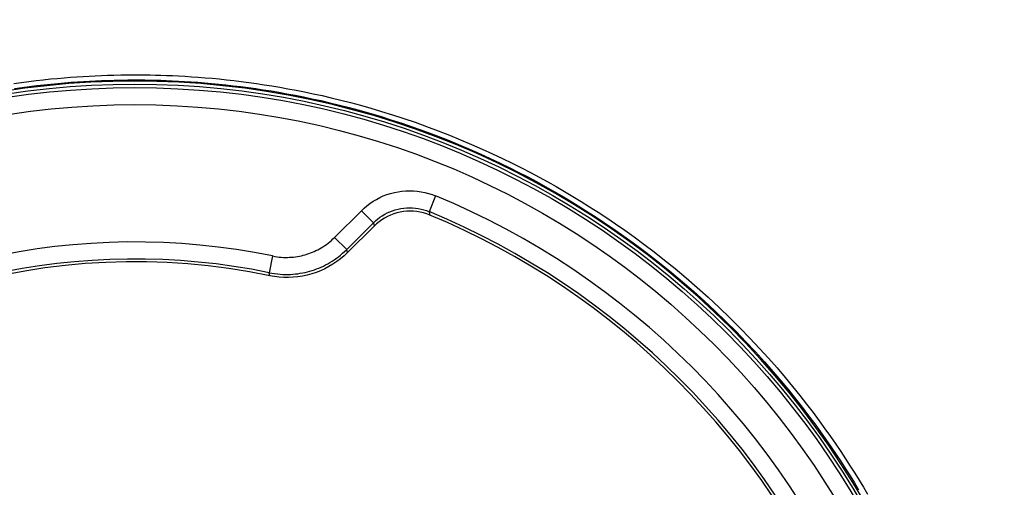
# Model space of a CAD drawing. Units: millimetres. Extents: x -70 to 114, y -119 to 385.
# Drawn here: x 56 to 85, y -12 to 2 of the extents above; entities that cross this region are included whole.
import ezdxf

# ---------------------------------------------------------------- set-up
doc = ezdxf.new("R2010")
doc.units = ezdxf.units.MM
doc.header["$LTSCALE"] = 16.335
doc.layers.get('0').update_dxf_attribs({"linetype": 'CONTINUOUS'})
for name, color, linetype in [('ASSI', 7, 'CONTINUOUS'), ('DRAFT', 7, 'CONTINUOUS'), ('RACCORDO', 7, 'CONTINUOUS')]:
    doc.layers.add(name, color=color, linetype=linetype)
doc.styles.get("Standard").update_dxf_attribs({"font": 'txt', "width": 0.8})
doc.dimstyles.new('DIMSTYLE_1', dxfattribs={"dimtxt": 3, "dimasz": 3, "dimexe": 1.5, "dimexo": 0.5, "dimgap": 0.75, "dimtad": 1, "dimtxsty": 'STANDARD', "dimblk": '_FILLED', "dimblk1": '_FILLED', "dimblk2": '_FILLED', "dimcen": 0.09, "dimadec": 0, "dimazin": 0, "dimtfac": 1, "dimtofl": 0, "dimtmove": 0, "dimatfit": 3, "dimldrblk": '_FILLED', "dimfxl": 1, "dimtolj": 1, "dimarcsym": 0})
doc.dimstyles.new('DIMSTYLE_2', dxfattribs={"dimtxt": 3, "dimasz": 3, "dimexe": 1.5, "dimexo": 0.5, "dimgap": 0.75, "dimtad": 1, "dimdec": 1, "dimtxsty": 'STANDARD', "dimblk": '_FILLED', "dimblk1": '_FILLED', "dimblk2": '_FILLED', "dimcen": 0.09, "dimadec": 0, "dimazin": 0, "dimtfac": 1, "dimtdec": 1, "dimtofl": 0, "dimtmove": 0, "dimatfit": 3, "dimldrblk": '_FILLED', "dimfxl": 1, "dimtolj": 1, "dimarcsym": 0})

# ---------------------------------------------------------------- blocks, each defined once
blk = doc.blocks.new('_FILLED')
at = {"color": 0, "linetype": 'BYBLOCK'}
blk.add_solid([(0, 0), (-1, 0.3167), (-1, -0.3167)], dxfattribs=at)
blk = doc.blocks.new('*D4')
at = {"color": 7, "linetype": 'CONTINUOUS'}
for p, q in [((66.278, 204.719), (114.278, 204.719)), ((112.778, 204.719), (112.778, 42.89)), ((112.778, -118.939), (112.778, 42.89)), ((63.778, -118.939), (114.278, -118.939))]:
    blk.add_line(p, q, dxfattribs=at)
at = {"color": 7, "linetype": 'CONTINUOUS', "xscale": 3, "yscale": 3, "zscale": 3}
for p, rotation in [((112.778, 204.719), 90), ((112.778, -118.939), 270)]:
    blk.add_blockref('_FILLED', p, dxfattribs=dict(at, rotation=rotation))
at = {"color": 7, "linetype": 'CONTINUOUS', "insert": (109.028, 42.89), "char_height": 3, "width": 16.07143, "attachment_point": 2, "rotation": 90, "line_spacing_factor": 0.9}
blk.add_mtext('323,7', dxfattribs=at)
blk = doc.blocks.new('*D5')
at = {"color": 7, "linetype": 'CONTINUOUS'}
for p, q in [((63.678, 198.22), (106.278, 198.22)), ((104.778, 198.22), (104.778, 42.97)), ((104.778, -112.28), (104.778, 42.97)), ((61.178, -112.28), (106.278, -112.28))]:
    blk.add_line(p, q, dxfattribs=at)
at = {"color": 7, "linetype": 'CONTINUOUS', "xscale": 3, "yscale": 3, "zscale": 3}
for p, rotation in [((104.778, 198.22), 90), ((104.778, -112.28), 270)]:
    blk.add_blockref('_FILLED', p, dxfattribs=dict(at, rotation=rotation))
at = {"color": 7, "linetype": 'CONTINUOUS', "insert": (101.028, 42.97), "char_height": 3, "width": 15.10714, "attachment_point": 2, "rotation": 90, "line_spacing_factor": 0.9}
blk.add_mtext('310,5', dxfattribs=at)

msp = doc.modelspace()

# ---------------------------------------------------------------- linework, layer by layer
at = {"layer": 'ASSI', "color": 253, "linetype": 'CONTINUOUS'}
for p, q in [((68.595, -3.048), (68.404, -3.51)), ((65.633, -4.265), (66.417, -3.482)), ((66.417, -3.482), (66.77, -3.835)), ((68.404, -3.51), (68.427, -3.609)), ((66.77, -3.835), (66.79, -3.933)), ((65.633, -4.265), (65.987, -4.618)), ((63.815, -4.809), (63.714, -5.299)), ((66.014, -4.709), (65.987, -4.618)), ((63.736, -5.388), (63.714, -5.299))]:
    msp.add_line(p, q, dxfattribs=at)
at = {"layer": 'ASSI', "color": 7, "linetype": 'CONTINUOUS'}
for p, q in [((65.987, -4.618), (66.77, -3.835)), ((66.79, -3.933), (66.014, -4.709)), ((66.861, -3.866), (66.79, -3.933))]:
    msp.add_line(p, q, dxfattribs=at)
for points in [[(59.778, 0.32), (59.131, 0.311), (58.485, 0.286), (57.841, 0.244), (57.198, 0.185), (56.556, 0.109), (55.917, 0.016)], [(81.152, -12.003), (80.822, -11.448), (80.476, -10.902), (80.116, -10.365), (79.743, -9.838), (79.356, -9.321), (78.955, -8.814), (78.542, -8.318), (78.115, -7.833), (77.676, -7.358), (77.225, -6.896), (76.761, -6.446), (76.286, -6.007), (75.8, -5.582), (75.303, -5.17), (74.795, -4.77), (74.277, -4.384), (73.749, -4.012), (73.212, -3.653), (72.665, -3.309), (72.11, -2.979), (71.546, -2.664), (70.974, -2.364), (70.395, -2.079), (69.808, -1.808), (69.214, -1.554), (68.615, -1.315), (68.009, -1.092), (67.398, -0.885), (66.782, -0.694), (66.16, -0.519), (65.535, -0.361), (64.906, -0.218), (64.273, -0.093), (63.638, 0.016), (62.999, 0.109), (62.357, 0.185), (61.714, 0.244), (61.07, 0.286), (60.425, 0.311), (59.778, 0.32)], [(68.427, -3.609), (68.335, -3.574), (68.241, -3.545), (68.146, -3.523), (68.048, -3.507), (67.948, -3.497), (67.849, -3.494), (67.75, -3.497), (67.651, -3.507), (67.555, -3.523), (67.46, -3.545), (67.366, -3.574), (67.275, -3.608), (67.186, -3.649), (67.099, -3.696), (67.016, -3.747), (66.937, -3.804), (66.861, -3.866)], [(66.014, -4.709), (65.914, -4.803), (65.81, -4.892), (65.701, -4.974), (65.586, -5.051), (65.467, -5.122), (65.345, -5.187), (65.219, -5.244), (65.091, -5.294), (64.961, -5.337), (64.828, -5.372), (64.694, -5.401), (64.558, -5.421), (64.42, -5.435), (64.282, -5.441), (64.144, -5.439), (64.007, -5.429), (63.871, -5.413), (63.736, -5.388)]]:
    msp.add_lwpolyline(points, dxfattribs=at)
at = {"layer": 'ASSI', "color": 253, "linetype": 'CONTINUOUS'}
for points in [[(66.417, -3.482), (66.497, -3.406), (66.581, -3.334), (66.669, -3.268), (66.762, -3.206), (66.858, -3.148), (66.958, -3.096), (67.061, -3.05), (67.167, -3.009), (67.274, -2.975), (67.384, -2.947), (67.495, -2.924), (67.607, -2.908), (67.72, -2.899), (67.833, -2.896), (67.946, -2.899), (68.058, -2.909), (68.17, -2.925), (68.279, -2.947), (68.386, -2.974), (68.491, -3.008), (68.595, -3.048)], [(66.77, -3.835), (66.83, -3.778), (66.893, -3.725), (66.96, -3.675), (67.029, -3.628), (67.102, -3.585), (67.176, -3.546), (67.253, -3.511), (67.333, -3.481), (67.413, -3.455), (67.496, -3.434), (67.579, -3.417), (67.663, -3.405), (67.747, -3.398), (67.832, -3.396), (67.917, -3.398), (68.001, -3.406), (68.084, -3.417), (68.166, -3.434), (68.247, -3.455), (68.326, -3.48), (68.404, -3.51)], [(63.815, -4.809), (63.88, -4.821), (63.945, -4.832), (64.008, -4.839), (64.071, -4.845), (64.133, -4.849), (64.194, -4.85), (64.254, -4.85), (64.314, -4.848), (64.373, -4.845), (64.431, -4.839), (64.489, -4.832), (64.546, -4.824), (64.602, -4.814), (64.658, -4.802), (64.713, -4.789), (64.768, -4.774), (64.822, -4.758), (64.876, -4.74), (64.929, -4.72), (64.982, -4.699), (65.035, -4.677), (65.087, -4.653), (65.139, -4.627), (65.19, -4.599), (65.241, -4.57), (65.292, -4.539), (65.342, -4.506), (65.392, -4.471), (65.441, -4.434), (65.49, -4.395), (65.538, -4.354), (65.586, -4.31), (65.633, -4.265)], [(63.714, -5.299), (63.795, -5.314), (63.876, -5.327), (63.956, -5.337), (64.034, -5.344), (64.111, -5.348), (64.188, -5.35), (64.263, -5.35), (64.338, -5.348), (64.412, -5.343), (64.484, -5.336), (64.556, -5.328), (64.628, -5.317), (64.698, -5.304), (64.768, -5.29), (64.837, -5.273), (64.905, -5.255), (64.973, -5.234), (65.04, -5.212), (65.107, -5.188), (65.173, -5.162), (65.238, -5.133), (65.304, -5.103), (65.368, -5.071), (65.432, -5.036), (65.496, -5), (65.559, -4.961), (65.622, -4.92), (65.685, -4.876), (65.746, -4.83), (65.807, -4.781), (65.868, -4.73), (65.928, -4.675), (65.987, -4.618)]]:
    msp.add_lwpolyline(points, dxfattribs=at)
at = {"layer": 'ASSI', "color": 7, "linetype": 'CONTINUOUS'}
msp.add_circle((59.778, -24.38), 24.608, dxfattribs=at)
at = {"layer": 'ASSI', "color": 253, "linetype": 'CONTINUOUS'}
for radius in [24.509, 24.009]:
    msp.add_circle((59.778, -24.38), radius, dxfattribs=at)
for radius, start, end in [(23.083, 22.4562, 67.5438), (19.983, 78.3429, 127.2563)]:
    msp.add_arc((59.778, -24.38), radius, start, end, dxfattribs=at)
at = {"layer": 'ASSI', "color": 7, "linetype": 'CONTINUOUS'}
for radius, start, end in [(22.583, 22.4562, 67.5438), (22.5, 22.6072, 67.3928), (19.483, 78.3429, 127.2797), (19.4, 78.226, 191.774)]:
    msp.add_arc((59.778, -24.38), radius, start, end, dxfattribs=at)
at = {"layer": 'DRAFT', "color": 7, "linetype": 'CONTINUOUS'}
msp.add_circle((59.778, -24.38), 24.608, dxfattribs=at)
at = {"layer": 'RACCORDO', "color": 253, "linetype": 'CONTINUOUS'}
for p, q in [((68.595, -3.048), (68.404, -3.51)), ((65.633, -4.265), (66.417, -3.482)), ((66.417, -3.482), (66.77, -3.835)), ((68.404, -3.51), (68.427, -3.609)), ((66.77, -3.835), (66.79, -3.933)), ((65.633, -4.265), (65.987, -4.618)), ((63.815, -4.809), (63.714, -5.299)), ((66.014, -4.709), (65.987, -4.618)), ((63.736, -5.388), (63.714, -5.299))]:
    msp.add_line(p, q, dxfattribs=at)
at = {"layer": 'RACCORDO', "color": 7, "linetype": 'CONTINUOUS'}
for p, q in [((65.987, -4.618), (66.77, -3.835)), ((66.79, -3.933), (66.014, -4.709)), ((66.861, -3.866), (66.79, -3.933))]:
    msp.add_line(p, q, dxfattribs=at)
at = {"layer": 'RACCORDO', "color": 253, "linetype": 'CONTINUOUS'}
for points in [[(56.232, 0.25), (56.452, 0.281), (56.67, 0.309), (56.884, 0.335), (57.095, 0.359), (57.303, 0.381), (57.505, 0.4), (57.702, 0.417), (57.894, 0.433), (58.081, 0.446), (58.262, 0.458), (58.439, 0.468), (58.617, 0.477), (58.797, 0.485), (58.978, 0.491), (59.166, 0.496), (59.363, 0.5), (59.567, 0.503), (59.778, 0.504)], [(56.255, 0.102), (56.474, 0.132), (56.69, 0.16), (56.903, 0.186), (57.112, 0.21), (57.319, 0.231), (57.52, 0.251), (57.716, 0.268), (57.906, 0.283), (58.092, 0.297), (58.272, 0.308), (58.448, 0.318), (58.625, 0.327), (58.803, 0.335), (58.983, 0.341), (59.17, 0.347), (59.366, 0.351), (59.568, 0.353), (59.778, 0.354)], [(59.778, 0.504), (59.924, 0.504), (60.074, 0.502), (60.227, 0.5), (60.382, 0.497), (60.54, 0.492), (60.705, 0.487), (60.88, 0.48), (61.061, 0.471), (61.248, 0.461), (61.439, 0.448), (61.636, 0.435), (61.837, 0.419), (62.043, 0.401), (62.252, 0.381), (62.465, 0.359), (62.68, 0.334), (62.899, 0.308), (63.12, 0.279), (63.343, 0.247), (63.568, 0.214), (63.797, 0.178), (64.028, 0.139), (64.263, 0.097), (64.504, 0.052), (64.75, 0.003), (65.003, -0.05), (65.264, -0.108), (65.534, -0.17), (65.812, -0.238), (66.099, -0.312), (66.395, -0.391), (66.699, -0.477), (67.011, -0.57), (67.331, -0.669), (67.659, -0.776), (67.99, -0.889), (68.325, -1.009), (68.664, -1.136), (68.998, -1.266), (69.326, -1.399), (69.649, -1.536), (69.962, -1.673), (70.263, -1.811), (70.554, -1.948), (70.837, -2.086), (71.109, -2.223), (71.373, -2.36), (71.631, -2.497), (71.884, -2.636), (72.131, -2.775), (72.376, -2.917), (72.62, -3.062), (72.863, -3.21), (73.108, -3.364), (73.357, -3.523), (73.609, -3.689), (73.868, -3.865), (74.137, -4.052), (74.413, -4.249), (74.699, -4.461), (74.996, -4.687), (75.304, -4.927), (75.616, -5.181), (75.936, -5.45), (76.262, -5.732), (76.584, -6.021), (76.902, -6.318), (77.216, -6.621), (77.519, -6.923), (77.809, -7.222), (78.087, -7.519), (78.351, -7.81), (78.601, -8.093), (78.837, -8.37), (79.06, -8.64), (79.271, -8.901), (79.47, -9.155), (79.659, -9.402), (79.838, -9.642), (80.007, -9.875), (80.169, -10.103), (80.323, -10.326), (80.471, -10.544), (80.613, -10.759), (80.75, -10.971), (80.881, -11.179), (81.009, -11.385), (81.133, -11.588), (81.252, -11.79)], [(59.778, 0.354), (59.923, 0.354), (60.072, 0.352), (60.224, 0.35), (60.378, 0.347), (60.535, 0.342), (60.699, 0.337), (60.873, 0.33), (61.053, 0.321), (61.238, 0.311), (61.428, 0.299), (61.624, 0.285), (61.824, 0.269), (62.028, 0.251), (62.236, 0.231), (62.447, 0.209), (62.661, 0.185), (62.879, 0.159), (63.098, 0.13), (63.32, 0.099), (63.543, 0.066), (63.771, 0.03), (64.001, -0.009), (64.234, -0.051), (64.473, -0.096), (64.718, -0.144), (64.969, -0.197), (65.228, -0.254), (65.496, -0.316), (65.773, -0.384), (66.058, -0.457), (66.352, -0.536), (66.654, -0.621), (66.964, -0.713), (67.282, -0.812), (67.608, -0.918), (67.936, -1.03), (68.27, -1.15), (68.606, -1.275), (68.938, -1.405), (69.264, -1.538), (69.585, -1.673), (69.896, -1.81), (70.195, -1.947), (70.484, -2.083), (70.765, -2.22), (71.035, -2.357), (71.297, -2.492), (71.554, -2.629), (71.805, -2.767), (72.05, -2.906), (72.294, -3.047), (72.536, -3.191), (72.777, -3.338), (73.021, -3.491), (73.268, -3.649), (73.518, -3.814), (73.777, -3.989), (74.043, -4.175), (74.317, -4.371), (74.602, -4.581), (74.897, -4.806), (75.202, -5.045), (75.513, -5.297), (75.831, -5.564), (76.155, -5.845), (76.474, -6.132), (76.791, -6.427), (77.103, -6.728), (77.403, -7.028), (77.691, -7.325), (77.968, -7.62), (78.23, -7.91), (78.478, -8.192), (78.713, -8.467), (78.935, -8.735), (79.144, -8.995), (79.342, -9.247), (79.529, -9.492), (79.707, -9.731), (79.875, -9.962), (80.036, -10.189), (80.189, -10.411), (80.336, -10.628), (80.477, -10.841), (80.613, -11.052), (80.744, -11.258), (80.871, -11.463), (80.993, -11.666)], [(66.417, -3.482), (66.497, -3.406), (66.581, -3.334), (66.669, -3.268), (66.762, -3.206), (66.858, -3.148), (66.958, -3.096), (67.061, -3.05), (67.167, -3.009), (67.274, -2.975), (67.384, -2.947), (67.495, -2.924), (67.607, -2.908), (67.72, -2.899), (67.833, -2.896), (67.946, -2.899), (68.058, -2.909), (68.17, -2.925), (68.279, -2.947), (68.386, -2.974), (68.491, -3.008), (68.595, -3.048)], [(66.77, -3.835), (66.83, -3.778), (66.893, -3.725), (66.96, -3.675), (67.029, -3.628), (67.102, -3.585), (67.176, -3.546), (67.253, -3.511), (67.333, -3.481), (67.413, -3.455), (67.496, -3.434), (67.579, -3.417), (67.663, -3.405), (67.747, -3.398), (67.832, -3.396), (67.917, -3.398), (68.001, -3.406), (68.084, -3.417), (68.166, -3.434), (68.247, -3.455), (68.326, -3.48), (68.404, -3.51)], [(63.815, -4.809), (63.88, -4.821), (63.945, -4.832), (64.008, -4.839), (64.071, -4.845), (64.133, -4.849), (64.194, -4.85), (64.254, -4.85), (64.314, -4.848), (64.373, -4.845), (64.431, -4.839), (64.489, -4.832), (64.546, -4.824), (64.602, -4.814), (64.658, -4.802), (64.713, -4.789), (64.768, -4.774), (64.822, -4.758), (64.876, -4.74), (64.929, -4.72), (64.982, -4.699), (65.035, -4.677), (65.087, -4.653), (65.139, -4.627), (65.19, -4.599), (65.241, -4.57), (65.292, -4.539), (65.342, -4.506), (65.392, -4.471), (65.441, -4.434), (65.49, -4.395), (65.538, -4.354), (65.586, -4.31), (65.633, -4.265)], [(63.714, -5.299), (63.795, -5.314), (63.876, -5.327), (63.956, -5.337), (64.034, -5.344), (64.111, -5.348), (64.188, -5.35), (64.263, -5.35), (64.338, -5.348), (64.412, -5.343), (64.484, -5.336), (64.556, -5.328), (64.628, -5.317), (64.698, -5.304), (64.768, -5.29), (64.837, -5.273), (64.905, -5.255), (64.973, -5.234), (65.04, -5.212), (65.107, -5.188), (65.173, -5.162), (65.238, -5.133), (65.304, -5.103), (65.368, -5.071), (65.432, -5.036), (65.496, -5), (65.559, -4.961), (65.622, -4.92), (65.685, -4.876), (65.746, -4.83), (65.807, -4.781), (65.868, -4.73), (65.928, -4.675), (65.987, -4.618)]]:
    msp.add_lwpolyline(points, dxfattribs=at)
at = {"layer": 'RACCORDO', "color": 7, "linetype": 'CONTINUOUS'}
for points in [[(68.427, -3.609), (68.335, -3.574), (68.241, -3.545), (68.146, -3.523), (68.048, -3.507), (67.948, -3.497), (67.849, -3.494), (67.75, -3.497), (67.651, -3.507), (67.555, -3.523), (67.46, -3.545), (67.366, -3.574), (67.275, -3.608), (67.186, -3.649), (67.099, -3.696), (67.016, -3.747), (66.937, -3.804), (66.861, -3.866)], [(66.014, -4.709), (65.914, -4.803), (65.81, -4.892), (65.701, -4.974), (65.586, -5.051), (65.467, -5.122), (65.345, -5.187), (65.219, -5.244), (65.091, -5.294), (64.961, -5.337), (64.828, -5.372), (64.694, -5.401), (64.558, -5.421), (64.42, -5.435), (64.282, -5.441), (64.144, -5.439), (64.007, -5.429), (63.871, -5.413), (63.736, -5.388)]]:
    msp.add_lwpolyline(points, dxfattribs=at)
at = {"layer": 'RACCORDO', "color": 253, "linetype": 'CONTINUOUS'}
for radius in [24.509, 24.009]:
    msp.add_circle((59.778, -24.38), radius, dxfattribs=at)
for radius, start, end in [(23.083, 22.4562, 67.5438), (19.983, 78.3429, 127.2563)]:
    msp.add_arc((59.778, -24.38), radius, start, end, dxfattribs=at)
at = {"layer": 'RACCORDO', "color": 7, "linetype": 'CONTINUOUS'}
for radius, start, end in [(22.583, 22.4562, 67.5438), (22.5, 22.6072, 67.3928), (19.483, 78.3429, 127.2797), (19.4, 78.226, 191.774)]:
    msp.add_arc((59.778, -24.38), radius, start, end, dxfattribs=at)

# ---------------------------------------------------------------- dimensions: what is measured, and where the dimension line sits
at = {"color": 7, "linetype": 'CONTINUOUS'}
for base, p1, p2, dimstyle, picture, middle in [((112.778, -118.939), (65.778, 204.719), (63.278, -118.939), 'DIMSTYLE_2', '*D4', (112.778, 42.461)), ((104.778, -112.28), (63.178, 198.22), (60.678, -112.28), 'DIMSTYLE_1', '*D5', (104.778, 42.541))]:
    dim = msp.add_linear_dim(base=base, p1=p1, p2=p2, angle=270, dimstyle=dimstyle, dxfattribs=at)
    dim.commit()
    dim.dimension.update_dxf_attribs({"geometry": picture, "text_midpoint": middle, "dimtype": 160})

doc.saveas('drawing.dxf')
